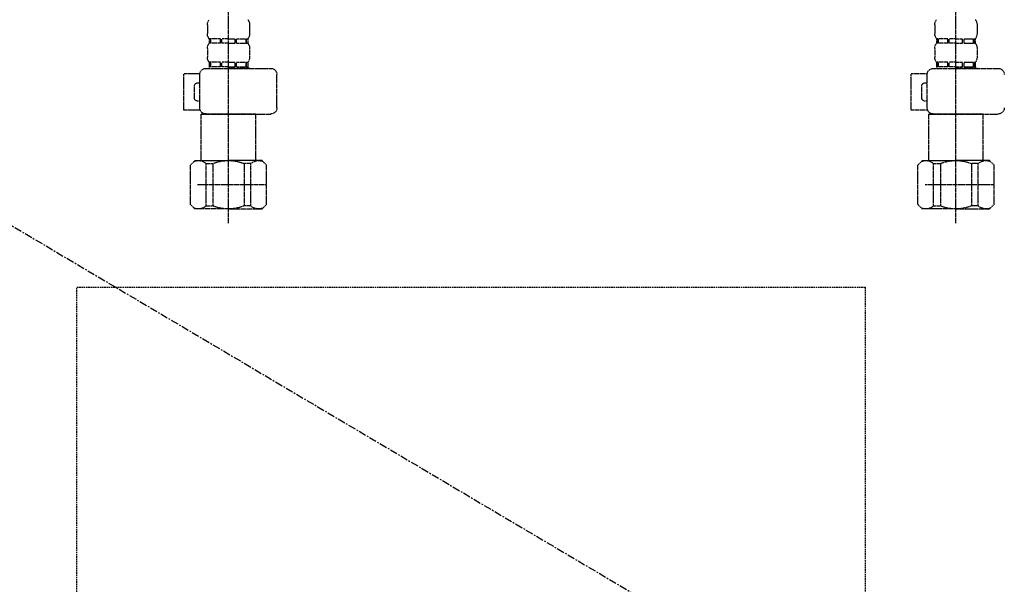
# Model space of a CAD drawing. Units: millimetres. Extents: x -109 to 26472, y -120 to 8847.
# Drawn here: x 15905 to 16230, y 2507 to 2693 of the extents above; entities that cross this region are included whole.
import ezdxf

# ---------------------------------------------------------------- set-up
doc = ezdxf.new("R2010")
doc.units = ezdxf.units.MM
for name, pattern in [('CENTER', [2, 1.25, -0.25, 0.25, -0.25]), ('DASHED', [0.75, 0.5, -0.25]), ('HIDDEN', [0.375, 0.25, -0.125])]:
    doc.linetypes.add(name, pattern=pattern)
doc.layers.get('DEFPOINTS').update_dxf_attribs({"color": 146})
for name, color, linetype in [('121-キャビネット（中）', 253, 'HIDDEN'), ('123-扉向き', 231, 'CENTER'), ('150-機器', 8, 'Continuous'), ('160-文字', 254, 'Continuous'), ('166-寸法B', 11, 'Continuous')]:
    doc.layers.add(name, color=color, linetype=linetype)
doc.styles.add('KH001', font='txt')
doc.dimstyles.new('KH1xx030', dxfattribs={"dimscale": 30, "dimtxt": 2, "dimasz": 0.6, "dimexe": 0.3, "dimexo": 1.2, "dimgap": 0.5, "dimtad": 3, "dimdec": 1, "dimdsep": 46, "dimlunit": 6, "dimtxsty": 'KH001', "dimblk": 'DOT', "dimcen": 1, "dimdle": 1, "dimclrd": 256, "dimclre": 256, "dimclrt": 256, "dimadec": 0, "dimazin": 0, "dimtfac": 1, "dimtdec": 1, "dimtix": 1, "dimtmove": 2, "dimatfit": 3, "dimldrblk": 'CLOSEDBLANK', "dimfxl": 1, "dimtolj": 1, "dimtzin": 0, "dimlwd": -1, "dimlwe": -1, "dimarcsym": 0})

# ---------------------------------------------------------------- blocks, each defined once
blk = doc.blocks.new('F402_S')
at = {"layer": '150-機器', "color": 13, "linetype": 'DASHED', "ltscale": 0.5}
for p, q in [((-120, -402.9), (-120, -308.59)), ((120, -402.9), (120, -308.59)), ((-126.98, -337.46), (-126.98, -340.26)), ((-113.02, -337.46), (-113.02, -340.26)), ((113.02, -337.46), (113.02, -340.26)), ((126.98, -337.46), (126.98, -340.26)), ((-126.38, -342), (-126.38, -343.5)), ((-125.99, -342), (-126.38, -342)), ((-125.99, -343.5), (-126.38, -343.5)), ((-125.99, -343.5), (-125.99, -342)), ((-125.8, -343.5), (-125.8, -342)), ((-122.67, -342), (-125.8, -342)), ((-122.67, -343.5), (-125.8, -343.5)), ((-122.67, -343.5), (-122.67, -342)), ((-122.21, -343.5), (-122.21, -342)), ((-120, -342), (-122.21, -342)), ((-120, -343.5), (-122.21, -343.5)), ((-120, -342), (-117.79, -342)), ((-120, -343.5), (-117.79, -343.5)), ((-117.79, -343.5), (-117.79, -342)), ((-117.33, -343.5), (-117.33, -342)), ((-117.33, -342), (-114.2, -342)), ((-117.33, -343.5), (-114.2, -343.5)), ((-114.2, -343.5), (-114.2, -342)), ((-114.01, -343.5), (-114.01, -342)), ((-114.01, -342), (-113.62, -342)), ((-114.01, -343.5), (-113.62, -343.5)), ((-113.62, -342), (-113.62, -343.5)), ((113.62, -342), (113.62, -343.5)), ((114.01, -342), (113.62, -342)), ((114.01, -343.5), (113.62, -343.5)), ((114.01, -343.5), (114.01, -342)), ((114.2, -343.5), (114.2, -342)), ((117.33, -342), (114.2, -342)), ((117.33, -343.5), (114.2, -343.5)), ((117.33, -343.5), (117.33, -342)), ((117.79, -343.5), (117.79, -342)), ((120, -342), (117.79, -342)), ((120, -343.5), (117.79, -343.5)), ((120, -342), (122.21, -342)), ((120, -343.5), (122.21, -343.5)), ((122.21, -343.5), (122.21, -342)), ((122.67, -343.5), (122.67, -342)), ((122.67, -342), (125.8, -342)), ((122.67, -343.5), (125.8, -343.5)), ((125.8, -343.5), (125.8, -342)), ((125.99, -343.5), (125.99, -342)), ((125.99, -342), (126.38, -342)), ((125.99, -343.5), (126.38, -343.5)), ((126.38, -342), (126.38, -343.5)), ((-126.98, -345.24), (-126.98, -348.03)), ((-113.02, -345.24), (-113.02, -348.03)), ((113.02, -345.24), (113.02, -348.03)), ((126.98, -345.24), (126.98, -348.03)), ((-125.99, -349.78), (-126.38, -349.78)), ((-126.38, -349.78), (-126.38, -351.78)), ((-125.99, -351.28), (-125.99, -349.78)), ((-122.67, -349.78), (-125.8, -349.78)), ((-125.8, -351.28), (-125.8, -349.78)), ((-122.67, -351.28), (-122.67, -349.78)), ((-120, -349.78), (-122.21, -349.78)), ((-122.21, -351.28), (-122.21, -349.78)), ((-120, -349.78), (-117.79, -349.78)), ((-117.79, -351.28), (-117.79, -349.78)), ((-117.33, -349.78), (-114.2, -349.78)), ((-117.33, -351.28), (-117.33, -349.78)), ((-114.2, -351.28), (-114.2, -349.78)), ((-114.01, -349.78), (-113.62, -349.78)), ((-114.01, -351.28), (-114.01, -349.78)), ((-113.62, -349.78), (-113.62, -351.78)), ((114.01, -349.78), (113.62, -349.78)), ((113.62, -349.78), (113.62, -351.78)), ((114.01, -351.28), (114.01, -349.78)), ((117.33, -349.78), (114.2, -349.78)), ((114.2, -351.28), (114.2, -349.78)), ((117.33, -351.28), (117.33, -349.78)), ((120, -349.78), (117.79, -349.78)), ((117.79, -351.28), (117.79, -349.78)), ((120, -349.78), (122.21, -349.78)), ((122.21, -351.28), (122.21, -349.78)), ((122.67, -349.78), (125.8, -349.78)), ((122.67, -351.28), (122.67, -349.78)), ((125.8, -351.28), (125.8, -349.78)), ((125.99, -349.78), (126.38, -349.78)), ((125.99, -351.28), (125.99, -349.78)), ((126.38, -349.78), (126.38, -351.78)), ((-112.52, -351.78), (-133.96, -351.78)), ((-127.08, -351.78), (-120, -351.78)), ((-125.99, -351.28), (-126.38, -351.28)), ((-122.67, -351.28), (-125.8, -351.28)), ((-120, -351.28), (-122.21, -351.28)), ((-120, -351.28), (-117.79, -351.28)), ((-117.33, -351.28), (-114.2, -351.28)), ((-114.01, -351.28), (-113.62, -351.28)), ((-110.54, -353.57), (-105.24, -353.57)), ((-110.53, -364.84), (-110.53, -353.77)), ((-105.24, -365.54), (-105.24, -353.57)), ((104.04, -364.84), (104.04, -353.77)), ((127.48, -351.78), (106.04, -351.78)), ((112.92, -351.78), (120, -351.78)), ((114.01, -351.28), (113.62, -351.28)), ((117.33, -351.28), (114.2, -351.28)), ((120, -351.28), (117.79, -351.28)), ((120, -351.28), (122.21, -351.28)), ((122.67, -351.28), (125.8, -351.28)), ((125.99, -351.28), (126.38, -351.28)), ((129.46, -353.57), (134.76, -353.57)), ((129.47, -364.84), (129.47, -353.77)), ((134.76, -365.54), (134.76, -353.57)), ((-109.73, -356.56), (-110.53, -356.56)), ((130.27, -356.56), (129.47, -356.56)), ((-108.73, -361.55), (-108.73, -357.56)), ((131.27, -361.55), (131.27, -357.56)), ((-110.53, -362.55), (-109.73, -362.55)), ((129.47, -362.55), (130.27, -362.55)), ((-120, -366.84), (-133.96, -366.84)), ((-128.88, -366.84), (-128.98, -366.93)), ((-128.98, -366.93), (-120, -366.93)), ((-128.98, -382.19), (-128.98, -366.93)), ((-120, -366.84), (-112.52, -366.84)), ((-111.02, -366.93), (-120, -366.93)), ((-111.12, -366.84), (-111.02, -366.93)), ((-111.02, -382.19), (-111.02, -366.93)), ((-110.65, -365.54), (-105.24, -365.54)), ((120, -366.84), (106.04, -366.84)), ((111.12, -366.84), (111.02, -366.93)), ((111.02, -366.93), (120, -366.93)), ((111.02, -382.19), (111.02, -366.93)), ((120, -366.84), (127.48, -366.84)), ((128.98, -366.93), (120, -366.93)), ((128.88, -366.84), (128.98, -366.93)), ((128.98, -382.19), (128.98, -366.93)), ((129.35, -365.54), (134.76, -365.54)), ((-132.57, -383.69), (-131.07, -382.19)), ((-131.07, -382.19), (-120, -382.19)), ((-129.93, -382.19), (-120, -382.19)), ((-127.37, -383.19), (-125.13, -383.19)), ((-127.37, -397.15), (-127.37, -383.19)), ((-125.13, -383.19), (-125.13, -397.15)), ((-110.07, -382.19), (-120, -382.19)), ((-108.93, -382.19), (-120, -382.19)), ((-112.63, -383.19), (-114.87, -383.19)), ((-114.87, -383.19), (-114.87, -397.15)), ((-112.63, -397.15), (-112.63, -383.19)), ((-107.43, -383.69), (-108.93, -382.19)), ((107.43, -383.69), (108.93, -382.19)), ((108.93, -382.19), (120, -382.19)), ((110.07, -382.19), (120, -382.19)), ((112.63, -383.19), (114.87, -383.19)), ((112.63, -397.15), (112.63, -383.19)), ((114.87, -383.19), (114.87, -397.15)), ((129.93, -382.19), (120, -382.19)), ((131.07, -382.19), (120, -382.19)), ((127.37, -383.19), (125.13, -383.19)), ((125.13, -383.19), (125.13, -397.15)), ((127.37, -397.15), (127.37, -383.19)), ((132.57, -383.69), (131.07, -382.19)), ((-132.57, -396.66), (-132.57, -383.69)), ((-107.43, -396.66), (-107.43, -383.69)), ((107.43, -396.66), (107.43, -383.69)), ((132.57, -396.66), (132.57, -383.69)), ((-120, -388.18), (-119.96, -388.18)), ((120, -388.18), (120.04, -388.18)), ((-132.57, -390.17), (-109.78, -390.17)), ((107.43, -390.17), (130.22, -390.17)), ((-132.57, -396.66), (-131.07, -398.15)), ((-120, -398.15), (-131.07, -398.15)), ((-127.37, -397.15), (-125.13, -397.15)), ((-120, -398.15), (-108.93, -398.15)), ((-112.63, -397.15), (-114.87, -397.15)), ((-107.43, -396.66), (-108.93, -398.15)), ((107.43, -396.66), (108.93, -398.15)), ((120, -398.15), (108.93, -398.15)), ((112.63, -397.15), (114.87, -397.15)), ((120, -398.15), (131.07, -398.15)), ((127.37, -397.15), (125.13, -397.15)), ((132.57, -396.66), (131.07, -398.15))]:
    blk.add_line(p, q, dxfattribs=at)
for centre, radius, start, end in [((-124.14, -337.46), 2.84, 142.1507, 180), ((-115.86, -337.46), 2.84, 0, 37.8493), ((115.86, -337.46), 2.84, 142.1507, 180), ((124.14, -337.46), 2.84, 0, 37.8493), ((-124.14, -340.26), 2.84, 180, 217.8493), ((-115.86, -340.26), 2.84, 322.1507, 0), ((115.86, -340.26), 2.84, 180, 217.8493), ((124.14, -340.26), 2.84, 322.1507, 0), ((-124.14, -345.24), 2.84, 142.1507, 180), ((-115.86, -345.24), 2.84, 0, 37.8493), ((115.86, -345.24), 2.84, 142.1507, 180), ((124.14, -345.24), 2.84, 0, 37.8493), ((-124.14, -348.03), 2.84, 180, 217.8493), ((-115.86, -348.03), 2.84, 322.1507, 0), ((115.86, -348.03), 2.84, 180, 217.8493), ((124.14, -348.03), 2.84, 322.1507, 0), ((-133.96, -353.77), 1.99, 90, 180), ((-112.52, -353.77), 1.99, 0, 90), ((106.04, -353.77), 1.99, 90, 180), ((127.48, -353.77), 1.99, 0, 90), ((-109.73, -357.56), 0.997, 0, 90), ((130.27, -357.56), 0.997, 0, 90), ((-109.73, -361.55), 0.997, 270, 0), ((130.27, -361.55), 0.997, 270, 0), ((-133.96, -364.84), 1.99, 180.001, 270), ((-112.52, -364.84), 1.99, 270, 359.999), ((106.04, -364.84), 1.99, 180.001, 270), ((127.48, -364.84), 1.99, 270, 359.999), ((-129.97, -386.08), 3.89, 48.036, 110.221), ((-120.03, -396.08), 13.89, 89.864, 111.555), ((-119.97, -396.08), 13.89, 68.445, 90.136), ((-110.03, -386.08), 3.89, 69.779, 131.964), ((110.03, -386.08), 3.89, 48.036, 110.221), ((119.97, -396.08), 13.89, 89.864, 111.555), ((120.03, -396.08), 13.89, 68.445, 90.136), ((129.97, -386.08), 3.89, 69.779, 131.964), ((-129.97, -394.26), 3.89, 249.779, 311.964), ((-120, -384.43), 13.72, 248.018, 270), ((-120, -384.43), 13.72, 270, 291.982), ((-110.03, -394.26), 3.89, 228.036, 290.221), ((110.03, -394.26), 3.89, 249.779, 311.964), ((120, -384.43), 13.72, 248.018, 270), ((120, -384.43), 13.72, 270, 291.982), ((129.97, -394.26), 3.89, 228.036, 290.221)]:
    blk.add_arc(centre, radius, start, end, dxfattribs=at)
blk = doc.blocks.new('包丁差し_S')
at = {"layer": '121-キャビネット（中）', "color": 13, "ltscale": 2}
blk.add_lwpolyline([(-122.01, -233), (121.99, -233, 0.414214), (129.99, -225), (129.99, 0), (-130.01, 0), (-130.01, -225, 0.414214)], format="xyb", close=True, dxfattribs=at)
blk = doc.blocks.new('_ClosedBlank')
at = {"color": 0, "linetype": 'ByBlock', "lineweight": -2}
for p, q in [((-1, 0.167), (0, 0)), ((-1, 0.167), (-1, -0.167)), ((0, 0), (-1, -0.167))]:
    blk.add_line(p, q, dxfattribs=at)
blk = doc.blocks.new('_Dot')
at = {"color": 0, "linetype": 'ByBlock', "lineweight": -2}
blk.add_line((-0.5, 0), (-1, 0), dxfattribs=at)
at = {"color": 0, "linetype": 'ByBlock', "const_width": 0.5}
blk.add_lwpolyline([(-0.25, 0, 1), (0.25, 0, 1)], format="xyb", close=True, dxfattribs=at)
blk = doc.blocks.new('*D343')
at = {"layer": '166-寸法B', "transparency": 16777216}
for p, q in [((15292.29, 2787.12), (15292.29, 2805.12)), ((16284.65, 2769.12), (15283.29, 2769.12)), ((15292.29, 2769.12), (15292.29, 2169.12)), ((16347.64, 2169.12), (15283.29, 2169.12)), ((15292.29, 2151.12), (15292.29, 2133.12))]:
    blk.add_line(p, q, dxfattribs=at)
at = {"layer": 'DEFPOINTS', "color": 0, "transparency": 16777216}
for p in [(16320.65, 2769.12), (15292.29, 2169.12), (16383.64, 2169.12)]:
    blk.add_point(p, dxfattribs=at)
at = {"layer": '166-寸法B', "transparency": 16777216, "xscale": 18, "yscale": 18, "zscale": 18}
for p, rotation in [((15292.29, 2769.12), 270), ((15292.29, 2169.12), 90)]:
    blk.add_blockref('_Dot', p, dxfattribs=dict(at, rotation=rotation))
at = {"layer": '166-寸法B', "transparency": 16777216, "char_height": 60, "attachment_point": 5, "rotation": 90, "style": 'KH001'}
for s, insert in [('\\A1;食洗機ｺﾝｾﾝﾄ位置', (15343.54, 2469.12)), ('\\A1;600', (15247.29, 2469.12))]:
    blk.add_mtext(s, dxfattribs=dict(at, insert=insert))

msp = doc.modelspace()

# ---------------------------------------------------------------- linework, layer by layer
at = {"layer": '123-扉向き', "ltscale": 2}
msp.add_line((15603.64, 2802.12), (16503.64, 2269.42), dxfattribs=at)

# ---------------------------------------------------------------- block references
at = {"layer": '150-機器', "xscale": -1}
for name, p in [('F402_S', (16093.64, 3029.12)), ('包丁差し_S', (16053.63, 2605.12))]:
    msp.add_blockref(name, p, dxfattribs=at)

# ---------------------------------------------------------------- dimensions: what is measured, and where the dimension line sits
at = {"layer": '166-寸法B'}
dim = msp.add_linear_dim(base=(15292.29, 2169.12), p1=(16320.65, 2769.12), p2=(16383.64, 2169.12), angle=90, text='<>\\X食洗機ｺﾝｾﾝﾄ位置', dimstyle='KH1xx030', dxfattribs=at)
dim.commit()
dim.dimension.update_dxf_attribs({"geometry": '*D343', "text_midpoint": (15292.29, 2469.12)})

# ---------------------------------------------------------------- leaders
at = {"layer": '160-文字', "annotation_type": 0, "has_hookline": 1, "hookline_direction": 1, "text_width": 1128.43}
msp.add_leader([(16383.64, 2716.79), (15564.22, 1134.44), (15546.22, 1134.44)], dimstyle='KH1xx030', override={"dimgap": 0.5, "dimtad": 1}, dxfattribs=at)

doc.saveas('drawing.dxf')
